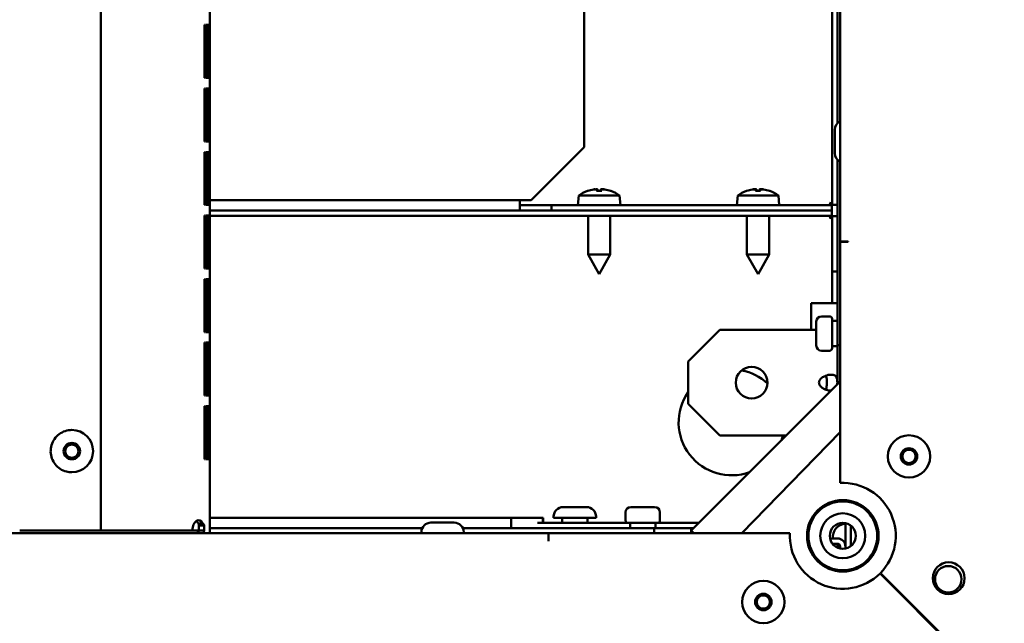
# Model space of a CAD drawing. Extents: x 0 to 17627, y -11807 to 21281.
# Drawn here: x 11858 to 12044, y -9783 to -9669 of the extents above; entities that cross this region are included whole.
import ezdxf

# ---------------------------------------------------------------- set-up
doc = ezdxf.new("R2010")
doc.units = 0
doc.header["$LTSCALE"] = 2
doc.layers.add('Visible (ISO)', color=7, linetype='CONTINUOUS', lineweight=50)

msp = doc.modelspace()

# ---------------------------------------------------------------- linework, layer by layer
at = {"layer": 'Visible (ISO)'}
for p, q in [((11873.23, -9178.12), (11873.23, -9765.12)), ((11873.24, -9178.12), (11873.24, -9765.12)), ((11893.82, -9765.12), (11893.82, -9178.12)), ((12012.81, -9710.55), (12012.81, -9231.12)), ((11964.46, -9692.69), (11964.46, -9250.69)), ((12011.31, -9550), (12011.31, -9703.62)), ((12012.31, -9688.18), (12012.31, -9550.53)), ((11892.79, -9679.62), (11892.79, -9669.62)), ((11892.79, -9669.62), (11892.84, -9669.62)), ((11892.84, -9669.62), (11892.84, -9679.62)), ((11892.85, -9679.62), (11892.85, -9669.62)), ((11892.85, -9669.62), (11892.89, -9669.62)), ((11892.89, -9669.62), (11892.89, -9679.62)), ((11892.9, -9679.62), (11892.9, -9669.62)), ((11892.9, -9669.62), (11892.94, -9669.62)), ((11892.94, -9669.62), (11892.94, -9679.62)), ((11892.95, -9679.62), (11892.95, -9669.62)), ((11892.95, -9669.62), (11893, -9669.62)), ((11893, -9669.62), (11893, -9679.62)), ((11893.01, -9679.62), (11893.01, -9669.62)), ((11893.01, -9669.62), (11893.05, -9669.62)), ((11893.05, -9669.62), (11893.05, -9679.62)), ((11893.06, -9679.62), (11893.06, -9669.62)), ((11893.06, -9669.62), (11893.11, -9669.62)), ((11893.11, -9679.62), (11893.11, -9669.62)), ((11893.11, -9669.62), (11893.16, -9669.62)), ((11893.11, -9669.62), (11893.11, -9679.62)), ((11893.16, -9669.62), (11893.16, -9679.62)), ((11893.17, -9679.62), (11893.17, -9669.62)), ((11893.17, -9669.62), (11893.21, -9669.62)), ((11893.21, -9669.62), (11893.21, -9679.62)), ((11893.22, -9679.62), (11893.22, -9669.62)), ((11893.22, -9669.62), (11893.27, -9669.62)), ((11893.27, -9669.62), (11893.27, -9679.62)), ((11893.28, -9679.62), (11893.28, -9669.62)), ((11893.28, -9669.62), (11893.32, -9669.62)), ((11893.32, -9669.62), (11893.32, -9679.62)), ((11893.33, -9679.62), (11893.33, -9669.62)), ((11893.33, -9669.62), (11893.38, -9669.62)), ((11893.38, -9679.62), (11893.38, -9669.62)), ((11893.38, -9669.62), (11893.43, -9669.62)), ((11893.38, -9669.62), (11893.38, -9679.62)), ((11893.43, -9669.62), (11893.43, -9679.62)), ((11893.44, -9679.62), (11893.44, -9669.62)), ((11893.44, -9669.62), (11893.48, -9669.62)), ((11893.48, -9669.62), (11893.48, -9679.62)), ((11893.49, -9679.62), (11893.49, -9669.62)), ((11893.49, -9669.62), (11893.54, -9669.62)), ((11893.54, -9669.62), (11893.54, -9679.62)), ((11893.55, -9679.62), (11893.55, -9669.62)), ((11893.55, -9669.62), (11893.59, -9669.62)), ((11893.59, -9669.62), (11893.59, -9679.62)), ((11893.6, -9679.62), (11893.6, -9669.62)), ((11893.6, -9669.62), (11893.64, -9669.62)), ((11893.64, -9669.62), (11893.64, -9679.62)), ((11893.65, -9679.62), (11893.65, -9669.62)), ((11893.65, -9669.62), (11893.7, -9669.62)), ((11893.7, -9669.62), (11893.7, -9679.62)), ((11893.71, -9679.62), (11893.71, -9669.62)), ((11893.71, -9669.62), (11893.75, -9669.62)), ((11893.75, -9669.62), (11893.75, -9679.62)), ((11892.84, -9679.62), (11892.79, -9679.62)), ((11892.89, -9679.62), (11892.85, -9679.62)), ((11892.94, -9679.62), (11892.9, -9679.62)), ((11893, -9679.62), (11892.95, -9679.62)), ((11893.05, -9679.62), (11893.01, -9679.62)), ((11893.11, -9679.62), (11893.06, -9679.62)), ((11893.16, -9679.62), (11893.11, -9679.62)), ((11893.21, -9679.62), (11893.17, -9679.62)), ((11893.27, -9679.62), (11893.22, -9679.62)), ((11893.32, -9679.62), (11893.28, -9679.62)), ((11893.38, -9679.62), (11893.33, -9679.62)), ((11893.43, -9679.62), (11893.38, -9679.62)), ((11893.48, -9679.62), (11893.44, -9679.62)), ((11893.54, -9679.62), (11893.49, -9679.62)), ((11893.59, -9679.62), (11893.55, -9679.62)), ((11893.64, -9679.62), (11893.6, -9679.62)), ((11893.7, -9679.62), (11893.65, -9679.62)), ((11893.75, -9679.62), (11893.71, -9679.62)), ((11892.79, -9691.62), (11892.79, -9681.62)), ((11892.79, -9681.62), (11892.84, -9681.62)), ((11892.84, -9681.62), (11892.84, -9691.62)), ((11892.85, -9691.62), (11892.85, -9681.62)), ((11892.85, -9681.62), (11892.89, -9681.62)), ((11892.89, -9681.62), (11892.89, -9691.62)), ((11892.9, -9691.62), (11892.9, -9681.62)), ((11892.9, -9681.62), (11892.94, -9681.62)), ((11892.94, -9681.62), (11892.94, -9691.62)), ((11892.95, -9691.62), (11892.95, -9681.62)), ((11892.95, -9681.62), (11893, -9681.62)), ((11893, -9681.62), (11893, -9691.62)), ((11893.01, -9691.62), (11893.01, -9681.62)), ((11893.01, -9681.62), (11893.05, -9681.62)), ((11893.05, -9681.62), (11893.05, -9691.62)), ((11893.06, -9691.62), (11893.06, -9681.62)), ((11893.06, -9681.62), (11893.11, -9681.62)), ((11893.11, -9691.62), (11893.11, -9681.62)), ((11893.11, -9681.62), (11893.16, -9681.62)), ((11893.11, -9681.62), (11893.11, -9691.62)), ((11893.16, -9681.62), (11893.16, -9691.62)), ((11893.17, -9691.62), (11893.17, -9681.62)), ((11893.17, -9681.62), (11893.21, -9681.62)), ((11893.21, -9681.62), (11893.21, -9691.62)), ((11893.22, -9691.62), (11893.22, -9681.62)), ((11893.22, -9681.62), (11893.27, -9681.62)), ((11893.27, -9681.62), (11893.27, -9691.62)), ((11893.28, -9691.62), (11893.28, -9681.62)), ((11893.28, -9681.62), (11893.32, -9681.62)), ((11893.32, -9681.62), (11893.32, -9691.62)), ((11893.33, -9691.62), (11893.33, -9681.62)), ((11893.33, -9681.62), (11893.38, -9681.62)), ((11893.38, -9691.62), (11893.38, -9681.62)), ((11893.38, -9681.62), (11893.43, -9681.62)), ((11893.38, -9681.62), (11893.38, -9691.62)), ((11893.43, -9681.62), (11893.43, -9691.62)), ((11893.44, -9691.62), (11893.44, -9681.62)), ((11893.44, -9681.62), (11893.48, -9681.62)), ((11893.48, -9681.62), (11893.48, -9691.62)), ((11893.49, -9691.62), (11893.49, -9681.62)), ((11893.49, -9681.62), (11893.54, -9681.62)), ((11893.54, -9681.62), (11893.54, -9691.62)), ((11893.55, -9691.62), (11893.55, -9681.62)), ((11893.55, -9681.62), (11893.59, -9681.62)), ((11893.59, -9681.62), (11893.59, -9691.62)), ((11893.6, -9691.62), (11893.6, -9681.62)), ((11893.6, -9681.62), (11893.64, -9681.62)), ((11893.64, -9681.62), (11893.64, -9691.62)), ((11893.65, -9691.62), (11893.65, -9681.62)), ((11893.65, -9681.62), (11893.7, -9681.62)), ((11893.7, -9681.62), (11893.7, -9691.62)), ((11893.71, -9691.62), (11893.71, -9681.62)), ((11893.71, -9681.62), (11893.75, -9681.62)), ((11893.75, -9681.62), (11893.75, -9691.62)), ((12011.81, -9693.82), (12011.81, -9689.42)), ((11892.84, -9691.62), (11892.79, -9691.62)), ((11892.89, -9691.62), (11892.85, -9691.62)), ((11892.94, -9691.62), (11892.9, -9691.62)), ((11893, -9691.62), (11892.95, -9691.62)), ((11893.05, -9691.62), (11893.01, -9691.62)), ((11893.11, -9691.62), (11893.06, -9691.62)), ((11893.16, -9691.62), (11893.11, -9691.62)), ((11893.21, -9691.62), (11893.17, -9691.62)), ((11893.27, -9691.62), (11893.22, -9691.62)), ((11893.32, -9691.62), (11893.28, -9691.62)), ((11893.38, -9691.62), (11893.33, -9691.62)), ((11893.43, -9691.62), (11893.38, -9691.62)), ((11893.48, -9691.62), (11893.44, -9691.62)), ((11893.54, -9691.62), (11893.49, -9691.62)), ((11893.59, -9691.62), (11893.55, -9691.62)), ((11893.64, -9691.62), (11893.6, -9691.62)), ((11893.7, -9691.62), (11893.65, -9691.62)), ((11893.75, -9691.62), (11893.71, -9691.62)), ((11892.79, -9703.62), (11892.79, -9693.62)), ((11892.79, -9693.62), (11892.84, -9693.62)), ((11892.84, -9693.62), (11892.84, -9703.62)), ((11892.85, -9703.62), (11892.85, -9693.62)), ((11892.85, -9693.62), (11892.89, -9693.62)), ((11892.89, -9693.62), (11892.89, -9703.62)), ((11892.9, -9703.62), (11892.9, -9693.62)), ((11892.9, -9693.62), (11892.94, -9693.62)), ((11892.94, -9693.62), (11892.94, -9703.62)), ((11892.95, -9703.62), (11892.95, -9693.62)), ((11892.95, -9693.62), (11893, -9693.62)), ((11893, -9693.62), (11893, -9703.62)), ((11893.01, -9703.62), (11893.01, -9693.62)), ((11893.01, -9693.62), (11893.05, -9693.62)), ((11893.05, -9693.62), (11893.05, -9703.62)), ((11893.06, -9703.62), (11893.06, -9693.62)), ((11893.06, -9693.62), (11893.11, -9693.62)), ((11893.11, -9703.62), (11893.11, -9693.62)), ((11893.11, -9693.62), (11893.16, -9693.62)), ((11893.11, -9693.62), (11893.11, -9703.62)), ((11893.16, -9693.62), (11893.16, -9703.62)), ((11893.17, -9703.62), (11893.17, -9693.62)), ((11893.17, -9693.62), (11893.21, -9693.62)), ((11893.21, -9693.62), (11893.21, -9703.62)), ((11893.22, -9703.62), (11893.22, -9693.62)), ((11893.22, -9693.62), (11893.27, -9693.62)), ((11893.27, -9693.62), (11893.27, -9703.62)), ((11893.28, -9703.62), (11893.28, -9693.62)), ((11893.28, -9693.62), (11893.32, -9693.62)), ((11893.32, -9693.62), (11893.32, -9703.62)), ((11893.33, -9703.62), (11893.33, -9693.62)), ((11893.33, -9693.62), (11893.38, -9693.62)), ((11893.38, -9703.62), (11893.38, -9693.62)), ((11893.38, -9693.62), (11893.43, -9693.62)), ((11893.38, -9693.62), (11893.38, -9703.62)), ((11893.43, -9693.62), (11893.43, -9703.62)), ((11893.44, -9703.62), (11893.44, -9693.62)), ((11893.44, -9693.62), (11893.48, -9693.62)), ((11893.48, -9693.62), (11893.48, -9703.62)), ((11893.49, -9703.62), (11893.49, -9693.62)), ((11893.49, -9693.62), (11893.54, -9693.62)), ((11893.54, -9693.62), (11893.54, -9703.62)), ((11893.55, -9703.62), (11893.55, -9693.62)), ((11893.55, -9693.62), (11893.59, -9693.62)), ((11893.59, -9693.62), (11893.59, -9703.62)), ((11893.6, -9703.62), (11893.6, -9693.62)), ((11893.6, -9693.62), (11893.64, -9693.62)), ((11893.64, -9693.62), (11893.64, -9703.62)), ((11893.65, -9703.62), (11893.65, -9693.62)), ((11893.65, -9693.62), (11893.7, -9693.62)), ((11893.7, -9693.62), (11893.7, -9703.62)), ((11893.71, -9703.62), (11893.71, -9693.62)), ((11893.71, -9693.62), (11893.75, -9693.62)), ((11893.75, -9693.62), (11893.75, -9703.62)), ((11964.46, -9692.69), (11954.46, -9702.69)), ((12012.31, -9730.09), (12012.31, -9695.07)), ((11965.19, -9700.96), (11965.17, -9700.96)), ((11966.6, -9700.65), (11966.6, -9700.67)), ((11967.78, -9700.96), (11966.84, -9700.96)), ((11967.01, -9700.67), (11967.03, -9700.96)), ((11967.61, -9700.67), (11967.59, -9700.96)), ((11968.02, -9700.65), (11968.02, -9700.67)), ((11969.45, -9700.96), (11969.43, -9700.96)), ((11995.19, -9700.96), (11995.17, -9700.96)), ((11996.6, -9700.65), (11996.6, -9700.67)), ((11997.78, -9700.96), (11996.84, -9700.96)), ((11997.01, -9700.67), (11997.03, -9700.96)), ((11997.61, -9700.67), (11997.59, -9700.96)), ((11998.02, -9700.65), (11998.02, -9700.67)), ((11999.45, -9700.96), (11999.43, -9700.96)), ((11893.82, -9702.69), (11894.61, -9702.69)), ((11894.61, -9702.69), (11894.86, -9702.69)), ((11894.86, -9702.69), (11954.46, -9702.69)), ((11952.31, -9703.19), (11952.31, -9702.69)), ((11952.31, -9703.69), (11952.31, -9703.19)), ((11963.47, -9701.84), (11963.31, -9703.69)), ((11963.47, -9701.84), (11971.15, -9701.84)), ((11971.15, -9701.84), (11971.31, -9703.69)), ((11993.47, -9701.84), (11993.31, -9703.69)), ((11993.47, -9701.84), (12001.15, -9701.84)), ((12001.15, -9701.84), (12001.31, -9703.69)), ((11892.84, -9703.62), (11892.79, -9703.62)), ((11892.89, -9703.62), (11892.85, -9703.62)), ((11892.94, -9703.62), (11892.9, -9703.62)), ((11893, -9703.62), (11892.95, -9703.62)), ((11893.05, -9703.62), (11893.01, -9703.62)), ((11893.11, -9703.62), (11893.06, -9703.62)), ((11893.16, -9703.62), (11893.11, -9703.62)), ((11893.21, -9703.62), (11893.17, -9703.62)), ((11893.27, -9703.62), (11893.22, -9703.62)), ((11893.32, -9703.62), (11893.28, -9703.62)), ((11893.38, -9703.62), (11893.33, -9703.62)), ((11893.43, -9703.62), (11893.38, -9703.62)), ((11893.48, -9703.62), (11893.44, -9703.62)), ((11893.54, -9703.62), (11893.49, -9703.62)), ((11893.59, -9703.62), (11893.55, -9703.62)), ((11893.64, -9703.62), (11893.6, -9703.62)), ((11893.7, -9703.62), (11893.65, -9703.62)), ((11893.75, -9703.62), (11893.71, -9703.62)), ((11893.82, -9704.69), (12011.24, -9704.69)), ((11958.31, -9703.69), (11952.31, -9703.69)), ((11952.31, -9703.69), (11952.31, -9704.69)), ((11958.31, -9704.69), (11958.31, -9703.69)), ((11958.31, -9703.69), (12011.24, -9703.69)), ((11958.31, -9704.69), (12011.24, -9704.69)), ((12011.24, -9703.69), (12011.24, -9704.69)), ((12011.24, -9704.69), (12011.24, -9705.69)), ((12012.31, -9703.62), (12011.31, -9703.62)), ((11892.79, -9715.62), (11892.79, -9705.62)), ((11892.79, -9705.62), (11892.84, -9705.62)), ((11892.84, -9705.62), (11892.84, -9715.62)), ((11892.85, -9715.62), (11892.85, -9705.62)), ((11892.85, -9705.62), (11892.89, -9705.62)), ((11892.89, -9705.62), (11892.89, -9715.62)), ((11892.9, -9715.62), (11892.9, -9705.62)), ((11892.9, -9705.62), (11892.94, -9705.62)), ((11892.94, -9705.62), (11892.94, -9715.62)), ((11892.95, -9715.62), (11892.95, -9705.62)), ((11892.95, -9705.62), (11893, -9705.62)), ((11893, -9705.62), (11893, -9715.62)), ((11893.01, -9715.62), (11893.01, -9705.62)), ((11893.01, -9705.62), (11893.05, -9705.62)), ((11893.05, -9705.62), (11893.05, -9715.62)), ((11893.06, -9715.62), (11893.06, -9705.62)), ((11893.06, -9705.62), (11893.11, -9705.62)), ((11893.11, -9715.62), (11893.11, -9705.62)), ((11893.11, -9705.62), (11893.16, -9705.62)), ((11893.11, -9705.62), (11893.11, -9715.62)), ((11893.16, -9705.62), (11893.16, -9715.62)), ((11893.17, -9715.62), (11893.17, -9705.62)), ((11893.17, -9705.62), (11893.21, -9705.62)), ((11893.21, -9705.62), (11893.21, -9715.62)), ((11893.22, -9715.62), (11893.22, -9705.62)), ((11893.22, -9705.62), (11893.27, -9705.62)), ((11893.27, -9705.62), (11893.27, -9715.62)), ((11893.28, -9715.62), (11893.28, -9705.62)), ((11893.28, -9705.62), (11893.32, -9705.62)), ((11893.32, -9705.62), (11893.32, -9715.62)), ((11893.33, -9715.62), (11893.33, -9705.62)), ((11893.33, -9705.62), (11893.38, -9705.62)), ((11893.38, -9715.62), (11893.38, -9705.62)), ((11893.38, -9705.62), (11893.43, -9705.62)), ((11893.38, -9705.62), (11893.38, -9715.62)), ((11893.43, -9705.62), (11893.43, -9715.62)), ((11893.44, -9715.62), (11893.44, -9705.62)), ((11893.44, -9705.62), (11893.48, -9705.62)), ((11893.48, -9705.62), (11893.48, -9715.62)), ((11893.49, -9715.62), (11893.49, -9705.62)), ((11893.49, -9705.62), (11893.54, -9705.62)), ((11893.54, -9705.62), (11893.54, -9715.62)), ((11893.55, -9715.62), (11893.55, -9705.62)), ((11893.55, -9705.62), (11893.59, -9705.62)), ((11893.59, -9705.62), (11893.59, -9715.62)), ((11893.6, -9715.62), (11893.6, -9705.62)), ((11893.6, -9705.62), (11893.64, -9705.62)), ((11893.64, -9705.62), (11893.64, -9715.62)), ((11893.65, -9715.62), (11893.65, -9705.62)), ((11893.65, -9705.62), (11893.7, -9705.62)), ((11893.7, -9705.62), (11893.7, -9715.62)), ((11893.71, -9715.62), (11893.71, -9705.62)), ((11893.71, -9705.62), (11893.75, -9705.62)), ((11893.75, -9705.62), (11893.75, -9715.62)), ((11893.82, -9705.69), (12011.24, -9705.69)), ((11965.21, -9705.69), (11965.21, -9712.99)), ((11969.41, -9705.69), (11969.41, -9712.99)), ((11995.21, -9705.69), (11995.21, -9712.99)), ((11999.41, -9705.69), (11999.41, -9712.99)), ((12011.31, -9705.76), (12011.31, -9716.19)), ((12012.31, -9705.76), (12011.31, -9705.76)), ((12012.81, -9710.55), (12014.31, -9710.55)), ((12012.81, -9756.14), (12012.81, -9710.56)), ((12014.32, -9710.56), (12012.81, -9710.56)), ((12013.81, -9710.56), (12013.81, -9710.55)), ((12014.31, -9710.55), (12014.32, -9710.55)), ((12014.32, -9710.55), (12014.32, -9710.56)), ((11965.21, -9712.99), (11969.41, -9712.99)), ((11967.31, -9716.69), (11965.21, -9712.99)), ((11967.31, -9716.69), (11969.41, -9712.99)), ((11995.21, -9712.99), (11999.41, -9712.99)), ((11997.31, -9716.69), (11995.21, -9712.99)), ((11997.31, -9716.69), (11999.41, -9712.99)), ((11892.84, -9715.62), (11892.79, -9715.62)), ((11892.89, -9715.62), (11892.85, -9715.62)), ((11892.94, -9715.62), (11892.9, -9715.62)), ((11893, -9715.62), (11892.95, -9715.62)), ((11893.05, -9715.62), (11893.01, -9715.62)), ((11893.11, -9715.62), (11893.06, -9715.62)), ((11893.16, -9715.62), (11893.11, -9715.62)), ((11893.21, -9715.62), (11893.17, -9715.62)), ((11893.27, -9715.62), (11893.22, -9715.62)), ((11893.32, -9715.62), (11893.28, -9715.62)), ((11893.38, -9715.62), (11893.33, -9715.62)), ((11893.43, -9715.62), (11893.38, -9715.62)), ((11893.48, -9715.62), (11893.44, -9715.62)), ((11893.54, -9715.62), (11893.49, -9715.62)), ((11893.59, -9715.62), (11893.55, -9715.62)), ((11893.64, -9715.62), (11893.6, -9715.62)), ((11893.7, -9715.62), (11893.65, -9715.62)), ((11893.75, -9715.62), (11893.71, -9715.62)), ((12012.31, -9716.19), (12011.31, -9716.19)), ((12011.31, -9716.19), (12011.31, -9722.19)), ((11892.79, -9727.62), (11892.79, -9717.62)), ((11892.79, -9717.62), (11892.84, -9717.62)), ((11892.84, -9717.62), (11892.84, -9727.62)), ((11892.85, -9727.62), (11892.85, -9717.62)), ((11892.85, -9717.62), (11892.89, -9717.62)), ((11892.89, -9717.62), (11892.89, -9727.62)), ((11892.9, -9727.62), (11892.9, -9717.62)), ((11892.9, -9717.62), (11892.94, -9717.62)), ((11892.94, -9717.62), (11892.94, -9727.62)), ((11892.95, -9727.62), (11892.95, -9717.62)), ((11892.95, -9717.62), (11893, -9717.62)), ((11893, -9717.62), (11893, -9727.62)), ((11893.01, -9727.62), (11893.01, -9717.62)), ((11893.01, -9717.62), (11893.05, -9717.62)), ((11893.05, -9717.62), (11893.05, -9727.62)), ((11893.06, -9727.62), (11893.06, -9717.62)), ((11893.06, -9717.62), (11893.11, -9717.62)), ((11893.11, -9727.62), (11893.11, -9717.62)), ((11893.11, -9717.62), (11893.16, -9717.62)), ((11893.11, -9717.62), (11893.11, -9727.62)), ((11893.16, -9717.62), (11893.16, -9727.62)), ((11893.17, -9727.62), (11893.17, -9717.62)), ((11893.17, -9717.62), (11893.21, -9717.62)), ((11893.21, -9717.62), (11893.21, -9727.62)), ((11893.22, -9727.62), (11893.22, -9717.62)), ((11893.22, -9717.62), (11893.27, -9717.62)), ((11893.27, -9717.62), (11893.27, -9727.62)), ((11893.28, -9727.62), (11893.28, -9717.62)), ((11893.28, -9717.62), (11893.32, -9717.62)), ((11893.32, -9717.62), (11893.32, -9727.62)), ((11893.33, -9727.62), (11893.33, -9717.62)), ((11893.33, -9717.62), (11893.38, -9717.62)), ((11893.38, -9727.62), (11893.38, -9717.62)), ((11893.38, -9717.62), (11893.43, -9717.62)), ((11893.38, -9717.62), (11893.38, -9727.62)), ((11893.43, -9717.62), (11893.43, -9727.62)), ((11893.44, -9727.62), (11893.44, -9717.62)), ((11893.44, -9717.62), (11893.48, -9717.62)), ((11893.48, -9717.62), (11893.48, -9727.62)), ((11893.49, -9727.62), (11893.49, -9717.62)), ((11893.49, -9717.62), (11893.54, -9717.62)), ((11893.54, -9717.62), (11893.54, -9727.62)), ((11893.55, -9727.62), (11893.55, -9717.62)), ((11893.55, -9717.62), (11893.59, -9717.62)), ((11893.59, -9717.62), (11893.59, -9727.62)), ((11893.6, -9727.62), (11893.6, -9717.62)), ((11893.6, -9717.62), (11893.64, -9717.62)), ((11893.64, -9717.62), (11893.64, -9727.62)), ((11893.65, -9727.62), (11893.65, -9717.62)), ((11893.65, -9717.62), (11893.7, -9717.62)), ((11893.7, -9717.62), (11893.7, -9727.62)), ((11893.71, -9727.62), (11893.71, -9717.62)), ((11893.71, -9717.62), (11893.75, -9717.62)), ((11893.75, -9717.62), (11893.75, -9727.62)), ((12007.31, -9722.19), (12010.81, -9722.19)), ((12007.31, -9727.19), (12007.31, -9722.19)), ((12010.81, -9722.19), (12011.31, -9722.19)), ((12011.31, -9722.19), (12012.31, -9722.19)), ((12010.81, -9724.66), (12009.31, -9724.66)), ((12011.31, -9725.16), (12011.31, -9730.66)), ((12012.31, -9725.51), (12011.31, -9725.51)), ((11984.09, -9733.19), (11990.09, -9727.19)), ((11990.09, -9727.19), (12008.31, -9727.19)), ((12008.31, -9730.16), (12008.31, -9725.66)), ((11892.84, -9727.62), (11892.79, -9727.62)), ((11892.89, -9727.62), (11892.85, -9727.62)), ((11892.94, -9727.62), (11892.9, -9727.62)), ((11893, -9727.62), (11892.95, -9727.62)), ((11893.05, -9727.62), (11893.01, -9727.62)), ((11893.11, -9727.62), (11893.06, -9727.62)), ((11893.16, -9727.62), (11893.11, -9727.62)), ((11893.21, -9727.62), (11893.17, -9727.62)), ((11893.27, -9727.62), (11893.22, -9727.62)), ((11893.32, -9727.62), (11893.28, -9727.62)), ((11893.38, -9727.62), (11893.33, -9727.62)), ((11893.43, -9727.62), (11893.38, -9727.62)), ((11893.48, -9727.62), (11893.44, -9727.62)), ((11893.54, -9727.62), (11893.49, -9727.62)), ((11893.59, -9727.62), (11893.55, -9727.62)), ((11893.64, -9727.62), (11893.6, -9727.62)), ((11893.7, -9727.62), (11893.65, -9727.62)), ((11893.75, -9727.62), (11893.71, -9727.62)), ((11892.79, -9739.62), (11892.79, -9729.62)), ((11892.79, -9729.62), (11892.84, -9729.62)), ((11892.84, -9729.62), (11892.84, -9739.62)), ((11892.85, -9739.62), (11892.85, -9729.62)), ((11892.85, -9729.62), (11892.89, -9729.62)), ((11892.89, -9729.62), (11892.89, -9739.62)), ((11892.9, -9739.62), (11892.9, -9729.62)), ((11892.9, -9729.62), (11892.94, -9729.62)), ((11892.94, -9729.62), (11892.94, -9739.62)), ((11892.95, -9739.62), (11892.95, -9729.62)), ((11892.95, -9729.62), (11893, -9729.62)), ((11893, -9729.62), (11893, -9739.62)), ((11893.01, -9739.62), (11893.01, -9729.62)), ((11893.01, -9729.62), (11893.05, -9729.62)), ((11893.05, -9729.62), (11893.05, -9739.62)), ((11893.06, -9739.62), (11893.06, -9729.62)), ((11893.06, -9729.62), (11893.11, -9729.62)), ((11893.11, -9739.62), (11893.11, -9729.62)), ((11893.11, -9729.62), (11893.16, -9729.62)), ((11893.11, -9729.62), (11893.11, -9739.62)), ((11893.16, -9729.62), (11893.16, -9739.62)), ((11893.17, -9739.62), (11893.17, -9729.62)), ((11893.17, -9729.62), (11893.21, -9729.62)), ((11893.21, -9729.62), (11893.21, -9739.62)), ((11893.22, -9739.62), (11893.22, -9729.62)), ((11893.22, -9729.62), (11893.27, -9729.62)), ((11893.27, -9729.62), (11893.27, -9739.62)), ((11893.28, -9739.62), (11893.28, -9729.62)), ((11893.28, -9729.62), (11893.32, -9729.62)), ((11893.32, -9729.62), (11893.32, -9739.62)), ((11893.33, -9739.62), (11893.33, -9729.62)), ((11893.33, -9729.62), (11893.38, -9729.62)), ((11893.38, -9739.62), (11893.38, -9729.62)), ((11893.38, -9729.62), (11893.43, -9729.62)), ((11893.38, -9729.62), (11893.38, -9739.62)), ((11893.43, -9729.62), (11893.43, -9739.62)), ((11893.44, -9739.62), (11893.44, -9729.62)), ((11893.44, -9729.62), (11893.48, -9729.62)), ((11893.48, -9729.62), (11893.48, -9739.62)), ((11893.49, -9739.62), (11893.49, -9729.62)), ((11893.49, -9729.62), (11893.54, -9729.62)), ((11893.54, -9729.62), (11893.54, -9739.62)), ((11893.55, -9739.62), (11893.55, -9729.62)), ((11893.55, -9729.62), (11893.59, -9729.62)), ((11893.59, -9729.62), (11893.59, -9739.62)), ((11893.6, -9739.62), (11893.6, -9729.62)), ((11893.6, -9729.62), (11893.64, -9729.62)), ((11893.64, -9729.62), (11893.64, -9739.62)), ((11893.65, -9739.62), (11893.65, -9729.62)), ((11893.65, -9729.62), (11893.7, -9729.62)), ((11893.7, -9729.62), (11893.7, -9739.62)), ((11893.71, -9739.62), (11893.71, -9729.62)), ((11893.71, -9729.62), (11893.75, -9729.62)), ((11893.75, -9729.62), (11893.75, -9739.62)), ((12012.31, -9730.31), (12011.31, -9730.31)), ((12012.31, -9730.09), (12012.81, -9730.09)), ((12012.31, -9730.1), (12012.31, -9730.09)), ((12012.31, -9737.09), (12012.31, -9730.1)), ((12012.81, -9730.1), (12012.31, -9730.1)), ((12010.81, -9731.16), (12009.31, -9731.16)), ((11984.09, -9741.19), (11984.09, -9733.19)), ((12012.71, -9737.09), (11984.71, -9765.09)), ((12012.31, -9737.49), (12012.31, -9737.09)), ((12012.31, -9737.09), (12012.72, -9737.09)), ((12012.75, -9737.06), (12012.81, -9737.11)), ((12012.79, -9737.09), (12012.81, -9737.09)), ((11892.84, -9739.62), (11892.79, -9739.62)), ((11892.89, -9739.62), (11892.85, -9739.62)), ((11892.94, -9739.62), (11892.9, -9739.62)), ((11893, -9739.62), (11892.95, -9739.62)), ((11893.05, -9739.62), (11893.01, -9739.62)), ((11893.11, -9739.62), (11893.06, -9739.62)), ((11893.16, -9739.62), (11893.11, -9739.62)), ((11893.21, -9739.62), (11893.17, -9739.62)), ((11893.27, -9739.62), (11893.22, -9739.62)), ((11893.32, -9739.62), (11893.28, -9739.62)), ((11893.38, -9739.62), (11893.33, -9739.62)), ((11893.43, -9739.62), (11893.38, -9739.62)), ((11893.48, -9739.62), (11893.44, -9739.62)), ((11893.54, -9739.62), (11893.49, -9739.62)), ((11893.59, -9739.62), (11893.55, -9739.62)), ((11893.64, -9739.62), (11893.6, -9739.62)), ((11893.7, -9739.62), (11893.65, -9739.62)), ((11893.75, -9739.62), (11893.71, -9739.62)), ((11892.79, -9751.62), (11892.79, -9741.62)), ((11892.79, -9741.62), (11892.84, -9741.62)), ((11892.84, -9741.62), (11892.84, -9751.62)), ((11892.85, -9751.62), (11892.85, -9741.62)), ((11892.85, -9741.62), (11892.89, -9741.62)), ((11892.89, -9741.62), (11892.89, -9751.62)), ((11892.9, -9751.62), (11892.9, -9741.62)), ((11892.9, -9741.62), (11892.94, -9741.62)), ((11892.94, -9741.62), (11892.94, -9751.62)), ((11892.95, -9751.62), (11892.95, -9741.62)), ((11892.95, -9741.62), (11893, -9741.62)), ((11893, -9741.62), (11893, -9751.62)), ((11893.01, -9751.62), (11893.01, -9741.62)), ((11893.01, -9741.62), (11893.05, -9741.62)), ((11893.05, -9741.62), (11893.05, -9751.62)), ((11893.06, -9751.62), (11893.06, -9741.62)), ((11893.06, -9741.62), (11893.11, -9741.62)), ((11893.11, -9751.62), (11893.11, -9741.62)), ((11893.11, -9741.62), (11893.16, -9741.62)), ((11893.11, -9741.62), (11893.11, -9751.62)), ((11893.16, -9741.62), (11893.16, -9751.62)), ((11893.17, -9751.62), (11893.17, -9741.62)), ((11893.17, -9741.62), (11893.21, -9741.62)), ((11893.21, -9741.62), (11893.21, -9751.62)), ((11893.22, -9751.62), (11893.22, -9741.62)), ((11893.22, -9741.62), (11893.27, -9741.62)), ((11893.27, -9741.62), (11893.27, -9751.62)), ((11893.28, -9751.62), (11893.28, -9741.62)), ((11893.28, -9741.62), (11893.32, -9741.62)), ((11893.32, -9741.62), (11893.32, -9751.62)), ((11893.33, -9751.62), (11893.33, -9741.62)), ((11893.33, -9741.62), (11893.38, -9741.62)), ((11893.38, -9751.62), (11893.38, -9741.62)), ((11893.38, -9741.62), (11893.43, -9741.62)), ((11893.38, -9741.62), (11893.38, -9751.62)), ((11893.43, -9741.62), (11893.43, -9751.62)), ((11893.44, -9751.62), (11893.44, -9741.62)), ((11893.44, -9741.62), (11893.48, -9741.62)), ((11893.48, -9741.62), (11893.48, -9751.62)), ((11893.49, -9751.62), (11893.49, -9741.62)), ((11893.49, -9741.62), (11893.54, -9741.62)), ((11893.54, -9741.62), (11893.54, -9751.62)), ((11893.55, -9751.62), (11893.55, -9741.62)), ((11893.55, -9741.62), (11893.59, -9741.62)), ((11893.59, -9741.62), (11893.59, -9751.62)), ((11893.6, -9751.62), (11893.6, -9741.62)), ((11893.6, -9741.62), (11893.64, -9741.62)), ((11893.64, -9741.62), (11893.64, -9751.62)), ((11893.65, -9751.62), (11893.65, -9741.62)), ((11893.65, -9741.62), (11893.7, -9741.62)), ((11893.7, -9741.62), (11893.7, -9751.62)), ((11893.71, -9751.62), (11893.71, -9741.62)), ((11893.71, -9741.62), (11893.75, -9741.62)), ((11893.75, -9741.62), (11893.75, -9751.62)), ((11990.09, -9747.19), (11984.09, -9741.19)), ((11867.73, -9746.12), (11867.73, -9746.12)), ((12002.61, -9747.19), (11990.09, -9747.19)), ((11994.27, -9765.62), (12012.81, -9746.55)), ((11892.84, -9751.62), (11892.79, -9751.62)), ((11892.89, -9751.62), (11892.85, -9751.62)), ((11892.94, -9751.62), (11892.9, -9751.62)), ((11893, -9751.62), (11892.95, -9751.62)), ((11893.05, -9751.62), (11893.01, -9751.62)), ((11893.11, -9751.62), (11893.06, -9751.62)), ((11893.16, -9751.62), (11893.11, -9751.62)), ((11893.21, -9751.62), (11893.17, -9751.62)), ((11893.27, -9751.62), (11893.22, -9751.62)), ((11893.32, -9751.62), (11893.28, -9751.62)), ((11893.38, -9751.62), (11893.33, -9751.62)), ((11893.43, -9751.62), (11893.38, -9751.62)), ((11893.48, -9751.62), (11893.44, -9751.62)), ((11893.54, -9751.62), (11893.49, -9751.62)), ((11893.59, -9751.62), (11893.55, -9751.62)), ((11893.64, -9751.62), (11893.6, -9751.62)), ((11893.7, -9751.62), (11893.65, -9751.62)), ((11893.75, -9751.62), (11893.71, -9751.62)), ((11867.73, -9754.12), (11867.73, -9754.12)), ((11960.51, -9760.69), (11964.91, -9760.69)), ((11973.28, -9760.69), (11977.78, -9760.69)), ((12013.81, -9759.64), (12013.81, -9759.39)), ((12014.81, -9759.54), (12014.81, -9759.8)), ((11950.69, -9762.69), (11893.82, -9762.69)), ((11956.7, -9762.69), (11950.69, -9762.69)), ((11950.69, -9762.69), (11950.69, -9764.69)), ((11956.7, -9763.69), (11956.7, -9762.69)), ((11956.73, -9762.69), (11956.7, -9762.69)), ((11956.73, -9762.69), (11956.73, -9763.69)), ((11958.71, -9762.69), (11958.71, -9762.49)), ((11958.71, -9762.69), (11966.71, -9762.69)), ((11960.31, -9762.69), (11960.31, -9763.69)), ((11965.11, -9762.69), (11965.11, -9763.69)), ((11966.71, -9762.69), (11966.71, -9762.49)), ((11972.28, -9763.19), (11972.28, -9761.69)), ((11978.78, -9763.19), (11978.78, -9761.69)), ((11891.63, -9763.78), (11891.8, -9763.78)), ((11891.7, -9764.17), (11891.9, -9764.17)), ((11891.8, -9763.78), (11892.49, -9763.78)), ((11891.9, -9764.17), (11892.7, -9764.17)), ((11935.54, -9763.62), (11939.94, -9763.62)), ((11972.78, -9763.69), (11955.68, -9763.69)), ((11978.28, -9763.69), (11972.78, -9763.69)), ((11973.13, -9764.69), (11973.13, -9763.69)), ((11977.93, -9764.69), (11977.93, -9763.69)), ((11986.11, -9763.69), (11978.28, -9763.69)), ((12013.81, -9768.53), (12013.81, -9763.72)), ((12014.81, -9764.18), (12014.81, -9768.07)), ((11476.31, -9765.62), (11957.74, -9765.62)), ((11857.89, -9765.12), (11858.64, -9765.12)), ((11873.23, -9765.12), (11858.64, -9765.12)), ((11873.24, -9765.12), (11873.23, -9765.12)), ((11876.84, -9765.12), (11873.24, -9765.12)), ((11876.84, -9765.12), (11877.59, -9765.12)), ((11887.31, -9765.12), (11877.59, -9765.12)), ((11887.31, -9765.12), (11887.86, -9765.12)), ((11890.44, -9765.12), (11887.86, -9765.12)), ((11890.44, -9765.12), (11891.7, -9765.12)), ((11891.9, -9765.12), (11891.7, -9765.12)), ((11892.7, -9765.12), (11891.9, -9765.12)), ((11893.82, -9764.69), (11933.9, -9764.69)), ((11893.82, -9765.12), (11893.82, -9765.12)), ((11933.74, -9765.62), (11933.74, -9765.42)), ((11941.58, -9764.69), (11977.71, -9764.69)), ((11941.74, -9765.62), (11941.74, -9765.42)), ((11957.74, -9767.12), (11957.74, -9765.62)), ((11957.75, -9765.62), (12003.32, -9765.62)), ((11957.75, -9765.62), (11957.75, -9767.13)), ((11977.71, -9765.62), (11977.71, -9764.69)), ((11977.71, -9764.69), (11977.72, -9764.69)), ((11977.72, -9764.69), (11984.71, -9764.69)), ((11977.72, -9764.69), (11977.72, -9765.62)), ((11985.17, -9765.62), (11984.68, -9765.13)), ((11984.71, -9765.09), (11984.71, -9764.69)), ((11984.71, -9764.69), (11985.11, -9764.69)), ((11984.71, -9765.62), (11984.71, -9765.16)), ((11957.74, -9766.62), (11957.75, -9766.62)), ((11957.74, -9767.13), (11957.74, -9767.12)), ((11957.75, -9767.13), (11957.74, -9767.13)), ((12006.58, -9766.62), (12006.83, -9766.62)), ((12006.98, -9767.62), (12006.73, -9767.62)), ((12010.9, -9766.62), (12012.31, -9766.62)), ((12012.31, -9767.62), (12011.36, -9767.62)), ((12012.31, -9768.12), (12012.31, -9767.62)), ((12012.31, -9768.37), (12012.31, -9768.12)), ((12012.81, -9768.53), (12012.81, -9768.12)), ((12013.81, -9768.12), (12013.81, -9768.53)), ((12012.31, -9772.8), (12012.31, -9772.55)), ((12012.81, -9772.86), (12012.81, -9772.61)), ((12013.81, -9772.86), (12013.81, -9772.61)), ((12013.81, -9772.61), (12013.81, -9772.86)), ((12014.81, -9772.45), (12014.81, -9772.71)), ((12020.34, -9773.23), (12043.74, -9796.62)), ((12043.81, -9796.55), (12020.42, -9773.16))]:
    msp.add_line(p, q, dxfattribs=at)
for centre, radius in [((11996.09, -9737.19), 3), ((12025.81, -9751.12), 4), ((12025.81, -9751.12), 1.55), ((12025.81, -9751.12), 1.25), ((12013.31, -9766.12), 6.75), ((12013.31, -9766.12), 6.5), ((12013.31, -9766.12), 4.25), ((12013.31, -9766.12), 2.46), ((12033.31, -9774.12), 3), ((12033.23, -9774.33), 2.5), ((11998.31, -9778.62), 4), ((11998.31, -9778.62), 1.55), ((11998.31, -9778.62), 1.25)]:
    msp.add_circle(centre, radius, dxfattribs=at)
for centre, radius, start, end in [((12013.61, -9689.42), 1.8, 116.3878, 180), ((12013.61, -9693.82), 1.8, 180, 243.6122), ((11967.31, -9707.09), 6.5, 109.8815, 126.1956), ((11965.17, -9701.17), 0.206, 90, 109.8815), ((11969.45, -9701.17), 0.206, 70.1185, 90), ((11967.31, -9707.09), 6.5, 53.8044, 70.1185), ((11997.31, -9707.09), 6.5, 109.8815, 126.1956), ((11995.17, -9701.17), 0.206, 90, 109.8815), ((11999.45, -9701.17), 0.206, 70.1185, 90), ((11997.31, -9707.09), 6.5, 53.8044, 70.1185), ((12009.31, -9725.66), 1, 90, 180), ((12010.81, -9725.16), 0.5, 0, 90), ((12009.31, -9730.16), 1, 180, 270), ((12010.81, -9730.66), 0.5, 270, 0), ((11992.31, -9744.69), 10, 47.3, 79.1381), ((11992.31, -9744.69), 10, 145.2312, 289.8864), ((11992.31, -9744.69), 10, 340.1136, 345.5225), ((12013.31, -9766.12), 10, 315.2865, 92.866), ((11960.51, -9762.49), 1.8, 90, 180), ((11964.91, -9762.49), 1.8, 0, 90), ((11973.28, -9761.69), 1, 90, 180), ((11977.78, -9761.69), 1, 0, 90), ((12013.91, -9766.29), 6.75, 90.8949, 100.5548), ((11935.54, -9765.42), 1.8, 90, 180), ((11939.94, -9765.42), 1.8, 0, 90), ((11972.78, -9763.19), 0.5, 180, 270), ((11978.28, -9763.19), 0.5, 270, 0), ((12013.91, -9766.29), 2.46, 92.4576, 187.7965), ((12013.31, -9766.12), 10, 177.134, 314.7135), ((12012.31, -9768.12), 1.5, 0, 90), ((12012.31, -9768.12), 0.5, 0, 90), ((12013.91, -9766.29), 2.46, 229.2312, 243.2799), ((12013.91, -9766.29), 6.5, 255.7007, 260.2084)]:
    msp.add_arc(centre, radius, start, end, dxfattribs=at)
for centre, major_axis, ratio, start_param, end_param in [((11967.23, -9707.05), (2.82, 5.84), 0.979749, 0.611822, 0.789969), ((11969.36, -9705.55), (-3.44, 4.58), 0.554863, 6.048844, 6.120382), ((11965.6, -9705.55), (-3.83, -4.25), 0.664926, 3.842345, 3.913882), ((11966.34, -9700.33), (0.225, -0.452), 0.299538, 0.567435, 0.630241), ((11967.75, -9707.05), (-0.57, 6.46), 0.180266, 0.153405, 0.331552), ((11966.87, -9707.05), (0.57, 6.46), 0.180266, 5.951633, 6.12978), ((11969.02, -9705.55), (-3.83, 4.25), 0.664926, 5.510896, 5.582433), ((11965.26, -9705.55), (3.44, 4.58), 0.554863, 0.162804, 0.234341), ((11968.28, -9700.33), (0.225, 0.452), 0.299538, 2.511352, 2.574157), ((11967.39, -9707.05), (2.82, -5.84), 0.979749, 2.351624, 2.529771), ((11997.23, -9707.05), (2.82, 5.84), 0.979749, 0.611822, 0.789969), ((11999.36, -9705.55), (-3.44, 4.58), 0.554863, 6.048844, 6.120382), ((11995.6, -9705.55), (-3.83, -4.25), 0.664926, 3.842345, 3.913882), ((11996.34, -9700.33), (0.225, -0.452), 0.299538, 0.567435, 0.630241), ((11997.75, -9707.05), (-0.57, 6.46), 0.180266, 0.153405, 0.331552), ((11996.87, -9707.05), (0.57, 6.46), 0.180266, 5.951633, 6.12978), ((11999.02, -9705.55), (-3.83, 4.25), 0.664926, 5.510896, 5.582433), ((11995.26, -9705.55), (3.44, 4.58), 0.554863, 0.162804, 0.234341), ((11998.28, -9700.33), (0.225, 0.452), 0.299538, 2.511352, 2.574157), ((11997.39, -9707.05), (2.82, -5.84), 0.979749, 2.351624, 2.529771), ((11867.73, -9750.12), (0, 4), 0.99999, 3.141593, 6.283185), ((11867.73, -9750.12), (0, 1.25), 0.99999, 0, 3.135483), ((11891.67, -9765.67), (0, 2.5), 0.503885, 5.571206, 7.632167), ((11890.81, -9765.67), (0, 2.5), 0.503885, 5.571206, 5.933242), ((11891.69, -9765.67), (0, 2.5), 0.004492, 4.934203, 5.35589), ((11892.69, -9765.67), (0, -2.5), 0.004492, 1.792611, 2.214297), ((11892.32, -9765.12), (0.5, 1.41), 0.999992, 4.712389, 5.052226)]:
    msp.add_ellipse(centre, major_axis=major_axis, ratio=ratio, start_param=start_param, end_param=end_param, dxfattribs=at)
for major_axis in [(0, -1.55), (0, 1.25)]:
    msp.add_ellipse((11867.73, -9750.12), major_axis=major_axis, ratio=0.99999, dxfattribs=at)
for points, knots in [([(11966.25, -9700.68), (11966.29, -9700.67), (11966.33, -9700.67), (11966.41, -9700.66), (11966.44, -9700.65), (11966.5, -9700.65), (11966.53, -9700.65), (11966.57, -9700.64), (11966.59, -9700.65), (11966.6, -9700.65), (11966.6, -9700.65), (11966.6, -9700.65)], [0, 0, 0, 0, 0.01116716, 0.01116716, 0.02233431, 0.02233431, 0.03329353, 0.03329353, 0.04425275, 0.04425275, 0.04996652, 0.04996652, 0.04996652, 0.04996652]), ([(11966.71, -9700.65), (11966.71, -9700.65), (11966.71, -9700.65), (11966.75, -9700.65), (11966.79, -9700.65), (11966.86, -9700.64), (11966.89, -9700.65), (11966.94, -9700.65), (11966.97, -9700.65), (11967, -9700.66), (11967.01, -9700.67), (11967.01, -9700.67), (11967.01, -9700.68), (11967, -9700.68)], [0.0217824, 0.0217824, 0.0217824, 0.0217824, 0.02240783, 0.02240783, 0.03336567, 0.03336567, 0.04432351, 0.04432351, 0.05536278, 0.05536278, 0.06640205, 0.06640205, 0.07177154, 0.07177154, 0.07177154, 0.07177154]), ([(11967.62, -9700.68), (11967.61, -9700.67), (11967.61, -9700.67), (11967.63, -9700.66), (11967.64, -9700.65), (11967.69, -9700.65), (11967.72, -9700.65), (11967.78, -9700.64), (11967.82, -9700.65), (11967.87, -9700.65), (11967.89, -9700.65), (11967.91, -9700.65)], [0, 0, 0, 0, 0.01116716, 0.01116716, 0.02233431, 0.02233431, 0.03329353, 0.03329353, 0.04425275, 0.04425275, 0.04996652, 0.04996652, 0.04996652, 0.04996652]), ([(11968.02, -9700.65), (11968.02, -9700.65), (11968.02, -9700.65), (11968.02, -9700.65), (11968.03, -9700.65), (11968.06, -9700.64), (11968.08, -9700.65), (11968.13, -9700.65), (11968.16, -9700.65), (11968.24, -9700.66), (11968.27, -9700.67), (11968.33, -9700.67), (11968.35, -9700.68), (11968.36, -9700.68)], [0.0217824, 0.0217824, 0.0217824, 0.0217824, 0.02240783, 0.02240783, 0.03336567, 0.03336567, 0.04432351, 0.04432351, 0.05536278, 0.05536278, 0.06640205, 0.06640205, 0.07177154, 0.07177154, 0.07177154, 0.07177154]), ([(11996.25, -9700.68), (11996.29, -9700.67), (11996.33, -9700.67), (11996.41, -9700.66), (11996.44, -9700.65), (11996.5, -9700.65), (11996.53, -9700.65), (11996.57, -9700.64), (11996.59, -9700.65), (11996.6, -9700.65), (11996.6, -9700.65), (11996.6, -9700.65)], [0, 0, 0, 0, 0.01116716, 0.01116716, 0.02233431, 0.02233431, 0.03329353, 0.03329353, 0.04425275, 0.04425275, 0.04996652, 0.04996652, 0.04996652, 0.04996652]), ([(11996.71, -9700.65), (11996.71, -9700.65), (11996.71, -9700.65), (11996.75, -9700.65), (11996.79, -9700.65), (11996.86, -9700.64), (11996.89, -9700.65), (11996.94, -9700.65), (11996.97, -9700.65), (11997, -9700.66), (11997.01, -9700.67), (11997.01, -9700.67), (11997.01, -9700.68), (11997, -9700.68)], [0.0217824, 0.0217824, 0.0217824, 0.0217824, 0.02240783, 0.02240783, 0.03336567, 0.03336567, 0.04432351, 0.04432351, 0.05536278, 0.05536278, 0.06640205, 0.06640205, 0.07177154, 0.07177154, 0.07177154, 0.07177154]), ([(11997.62, -9700.68), (11997.61, -9700.67), (11997.61, -9700.67), (11997.63, -9700.66), (11997.64, -9700.65), (11997.69, -9700.65), (11997.72, -9700.65), (11997.78, -9700.64), (11997.82, -9700.65), (11997.87, -9700.65), (11997.89, -9700.65), (11997.91, -9700.65)], [0, 0, 0, 0, 0.01116716, 0.01116716, 0.02233431, 0.02233431, 0.03329353, 0.03329353, 0.04425275, 0.04425275, 0.04996652, 0.04996652, 0.04996652, 0.04996652]), ([(11998.02, -9700.65), (11998.02, -9700.65), (11998.02, -9700.65), (11998.02, -9700.65), (11998.03, -9700.65), (11998.06, -9700.64), (11998.08, -9700.65), (11998.13, -9700.65), (11998.16, -9700.65), (11998.24, -9700.66), (11998.27, -9700.67), (11998.33, -9700.67), (11998.35, -9700.68), (11998.36, -9700.68)], [0.0217824, 0.0217824, 0.0217824, 0.0217824, 0.02240783, 0.02240783, 0.03336567, 0.03336567, 0.04432351, 0.04432351, 0.05536278, 0.05536278, 0.06640205, 0.06640205, 0.07177154, 0.07177154, 0.07177154, 0.07177154]), ([(12011.11, -9738.69), (12010.91, -9738.68), (12010.68, -9738.66), (12010.12, -9738.52), (12009.82, -9738.4), (12009.36, -9738.13), (12009.2, -9737.99), (12008.98, -9737.73), (12008.91, -9737.62), (12008.82, -9737.36), (12008.81, -9737.24), (12008.81, -9737.06), (12008.83, -9736.96), (12008.92, -9736.75), (12008.98, -9736.65), (12009.14, -9736.45), (12009.24, -9736.35), (12009.54, -9736.13), (12009.74, -9736.02), (12010.17, -9735.84), (12010.38, -9735.78), (12010.68, -9735.72), (12010.78, -9735.71), (12010.96, -9735.69), (12011.05, -9735.69), (12011.14, -9735.69)], [0.963605, 0.963605, 0.963605, 0.963605, 1.090135, 1.090135, 1.255398, 1.255398, 1.382762, 1.382762, 1.479562, 1.479562, 1.607456, 1.607456, 1.797892, 1.797892, 2.004942, 2.004942, 2.256293, 2.256293, 2.669045, 2.669045, 3.058663, 3.058663, 3.252892, 3.252892, 3.446752, 3.446752, 3.446752, 3.446752]), ([(12010.1, -9738.5), (12010.15, -9738.42), (12010.19, -9738.32), (12010.26, -9738.03), (12010.28, -9737.85), (12010.29, -9737.44), (12010.3, -9737.21), (12010.29, -9736.82), (12010.28, -9736.66), (12010.26, -9736.35), (12010.23, -9736.21), (12010.17, -9736), (12010.14, -9735.93), (12010.1, -9735.88)], [0.5576632, 0.5576632, 0.5576632, 0.5576632, 0.6135499, 0.6135499, 0.6845185, 0.6845185, 0.7628255, 0.7628255, 0.8220049, 0.8220049, 0.8809032, 0.8809032, 0.9193906, 0.9193906, 0.9193906, 0.9193906]), ([(12011.14, -9735.69), (12011.28, -9735.69), (12011.4, -9735.7), (12011.75, -9735.77), (12011.92, -9735.87), (12012.12, -9736.12), (12012.17, -9736.25), (12012.23, -9736.49), (12012.25, -9736.61), (12012.27, -9736.86), (12012.28, -9736.98), (12012.28, -9737.12), (12012.28, -9737.18), (12012.28, -9737.29), (12012.28, -9737.35), (12012.27, -9737.45), (12012.27, -9737.49), (12012.27, -9737.53)], [0, 0, 0, 0, 0.0587135, 0.0587135, 0.1774541, 0.1774541, 0.2628781, 0.2628781, 0.3178706, 0.3178706, 0.3752501, 0.3752501, 0.4107882, 0.4107882, 0.4463588, 0.4463588, 0.4733339, 0.4733339, 0.4733339, 0.4733339]), ([(11867.73, -9746.12), (11867.31, -9746.12), (11866.88, -9746.19), (11866.07, -9746.46), (11865.69, -9746.66), (11865, -9747.17), (11864.7, -9747.48), (11864.21, -9748.18), (11864.02, -9748.57), (11863.78, -9749.39), (11863.72, -9749.82), (11863.75, -9750.67), (11863.83, -9751.09), (11864.12, -9751.89), (11864.33, -9752.27), (11864.86, -9752.94), (11865.18, -9753.23), (11865.89, -9753.7), (11866.29, -9753.88), (11867.04, -9754.08), (11867.38, -9754.12), (11867.73, -9754.12)], [3.141593, 3.141593, 3.141593, 3.141593, 3.46159, 3.46159, 3.781589, 3.781589, 4.101588, 4.101588, 4.421589, 4.421589, 4.741591, 4.741591, 5.061593, 5.061593, 5.381595, 5.381595, 5.701595, 5.701595, 6.021594, 6.021594, 6.283185, 6.283185, 6.283185, 6.283185])]:
    msp.add_open_spline(points, degree=3, knots=knots, dxfattribs=at)
for points in [[(11966.83, -9700.97), (11966.83, -9700.97), (11966.83, -9700.96), (11966.84, -9700.96)], [(11967.78, -9700.96), (11967.79, -9700.96), (11967.79, -9700.97), (11967.79, -9700.97)], [(11996.83, -9700.97), (11996.83, -9700.97), (11996.83, -9700.96), (11996.84, -9700.96)], [(11997.78, -9700.96), (11997.79, -9700.96), (11997.79, -9700.97), (11997.79, -9700.97)], [(12010.81, -9703.19), (12010.95, -9703.45), (12011.1, -9703.69), (12011.24, -9703.69)], [(12010.81, -9703.19), (12011.07, -9703.33), (12011.31, -9703.47), (12011.31, -9703.62)], [(12011.24, -9705.69), (12011.1, -9705.69), (12010.95, -9705.92), (12010.81, -9706.19)], [(12010.81, -9706.19), (12011.07, -9706.04), (12011.31, -9705.9), (12011.31, -9705.76)], [(11891.7, -9764.17), (11891.7, -9764.03), (11891.68, -9763.9), (11891.63, -9763.78)], [(11892.49, -9763.78), (11892.64, -9763.9), (11892.7, -9764.03), (11892.7, -9764.17)], [(11891.2, -9765.62), (11891.46, -9765.62), (11891.7, -9765.38), (11891.7, -9765.12)], [(11892.7, -9765.12), (11892.7, -9765.29), (11892.67, -9765.46), (11892.61, -9765.62)]]:
    msp.add_open_spline(points, degree=3, dxfattribs=at)

doc.saveas('drawing.dxf')
